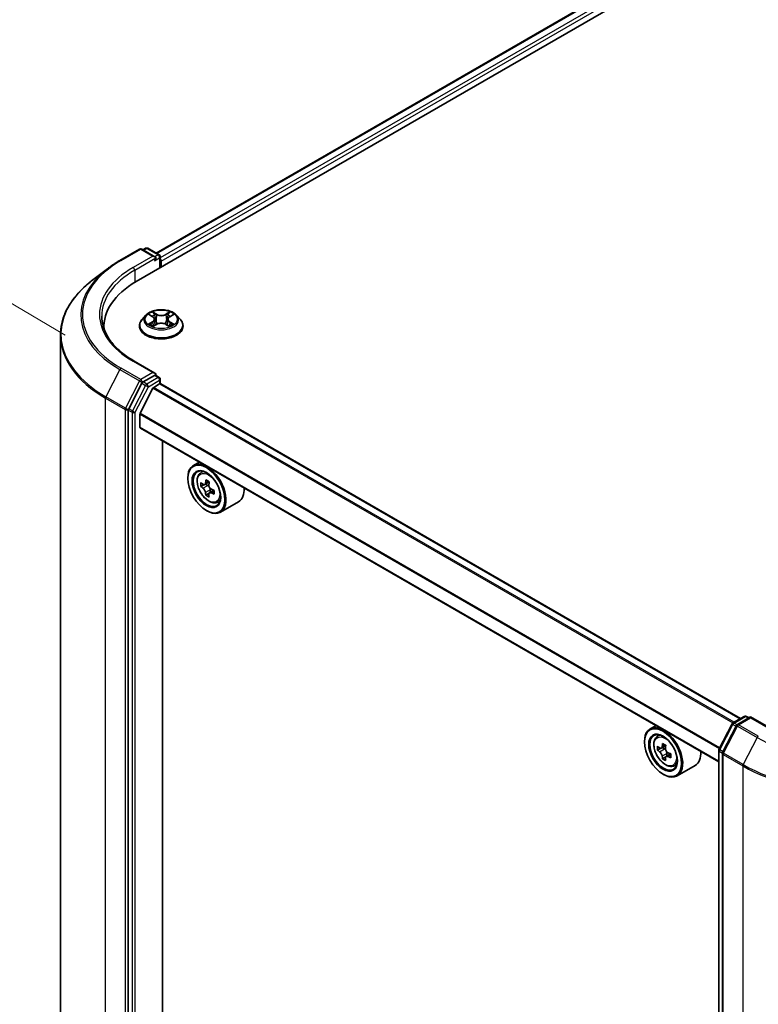
# Model space of a CAD drawing. Units: millimetres. Extents: x 36 to 7004, y 20 to 1284.
# Drawn here: x 110 to 159, y 541 to 607 of the extents above; entities that cross this region are included whole.
import ezdxf

# ---------------------------------------------------------------- set-up
doc = ezdxf.new("R2010")
doc.units = ezdxf.units.MM
doc.header["$LTSCALE"] = 2.5
doc.layers.get('Defpoints').update_dxf_attribs({"lineweight": 25})
for name, color, linetype, lineweight in [('Dimension (ISO)', 7, 'Continuous', 18), ('Visible (ISO)', 7, 'Continuous', 35), ('Visible Narrow (ISO)', 7, 'Continuous', 25)]:
    doc.layers.add(name, color=color, linetype=linetype, lineweight=lineweight)
doc.styles.add('Note Text (TK)', font='MS PGothic.ttf')
doc.dimstyles.new('Default - Method 1b (TK)', dxfattribs={"dimscale": 2.5, "dimtxt": 2.5, "dimasz": 2.5, "dimexe": 1, "dimexo": 1.5, "dimgap": 1, "dimtad": 1, "dimdsep": 46, "dimtxsty": 'Note Text (TK)', "dimblk": 'OPEN', "dimcen": 0.09, "dimdle": 5, "dimclrd": 100, "dimclre": 100, "dimclrt": 7, "dimadec": 1, "dimazin": 1, "dimtfac": 1, "dimtmove": 0, "dimatfit": 3, "dimldrblk": 'OPEN', "dimfxl": 1, "dimtolj": 1, "dimlwd": -1, "dimlwe": -1, "dimarcsym": 0})

# ---------------------------------------------------------------- blocks, each defined once
blk = doc.blocks.new('_Open')
at = {"color": 0, "linetype": 'ByBlock', "lineweight": -2}
for p, q in [((-1, 0.167), (0, 0)), ((-1, -0.167), (0, 0)), ((0, 0), (-1, 0))]:
    blk.add_line(p, q, dxfattribs=at)
blk = doc.blocks.new('*D23')
at = {"layer": 'Defpoints', "color": 0}
for p in [(94.54, 596.619), (116.911, 583.409), (116.003, 493.529)]:
    blk.add_point(p, dxfattribs=at)
at = {"layer": 'Dimension (ISO)', "color": 100}
for p, q in [((113.183, 585.61), (92.054, 598.086)), ((93.695, 512.988), (94.477, 590.369)), ((112.275, 495.73), (91.147, 508.206))]:
    blk.add_line(p, q, dxfattribs=at)
at = {"layer": 'Dimension (ISO)', "color": 100, "xscale": 6.25, "yscale": 6.25, "zscale": 6.25}
for p, rotation in [((94.54, 596.619), 89.42160724004547), ((93.632, 506.738), 269.4216072400455)]:
    blk.add_blockref('_Open', p, dxfattribs=dict(at, rotation=rotation))
at = {"layer": 'Dimension (ISO)', "color": 7, "insert": (88.378, 542.245), "char_height": 6.25, "attachment_point": 4, "rotation": 89.42161, "style": 'Note Text (TK)'}
blk.add_mtext('\\A1;{\\Q29.983;\\W0.812;\\H0.821x;\\fMS PGothic|b0|i0;{\\H6.2250;221.5}}', dxfattribs=at)

msp = doc.modelspace()

# ---------------------------------------------------------------- linework, layer by layer
at = {"layer": 'Visible (ISO)'}
for p, q in [((117.9222, 589.178), (209.846, 642.2503)), ((119.2446, 591.078), (207.4166, 641.9841)), ((116.8356, 590.5859), (118.1438, 591.3412)), ((119.1682, 590.8363), (118.2938, 591.3412)), ((118.5464, 591.3945), (118.3739, 591.2949)), ((118.6964, 591.3945), (119.4467, 590.9613)), ((119.5217, 590.8314), (119.5217, 590.1015)), ((119.5839, 590.1374), (119.5839, 590.5456)), ((116.0032, 590.0317), (114.9477, 589.2191)), ((118.5585, 586.9365), (118.3104, 586.6598)), ((118.8019, 586.9666), (119.0143, 586.8396)), ((120.1534, 586.8396), (120.3658, 586.9666)), ((120.6093, 586.9365), (120.8573, 586.6598)), ((118.1339, 586.2182), (118.1339, 586.2348)), ((119.0538, 586.2091), (119.275, 586.3324)), ((119.1454, 586.6648), (119.1864, 586.283)), ((119.8927, 586.3324), (120.1139, 586.2091)), ((120.0223, 586.6648), (119.9814, 586.283)), ((121.0339, 586.2182), (121.0339, 586.2348)), ((112.8694, 585.6017), (112.8694, 497.959)), ((115.7694, 586.1774), (115.7694, 586.0267)), ((119.1682, 583.0796), (117.785, 583.8782)), ((119.1946, 582.9419), (119.4467, 582.7963)), ((118.293, 582.4087), (117.417, 580.7107)), ((119.1242, 582.9318), (118.3739, 582.4986)), ((119.0866, 582.1344), (119.4778, 582.3602)), ((119.5217, 582.3746), (119.5217, 582.6664)), ((158.1565, 560.0798), (119.5528, 582.3677)), ((119.0323, 582.0737), (118.186, 580.4124)), ((117.3918, 580.6169), (117.3918, 493.0642)), ((118.1696, 579.4821), (118.1696, 580.3507)), ((156.6984, 557.1868), (118.2007, 579.4134)), ((119.6722, 495.2911), (119.6722, 578.5638)), ((122.1063, 577.1585), (121.7244, 576.938)), ((122.1677, 576.4073), (122.3345, 576.5538)), ((121.3516, 576.0732), (121.3516, 576.114)), ((122.776, 575.8355), (122.476, 575.6623)), ((122.429, 575.6521), (122.2226, 575.533)), ((122.5325, 575.6949), (122.6813, 575.6081)), ((122.7653, 575.0809), (122.5525, 574.958)), ((123.0903, 575.2794), (122.7927, 575.1076)), ((122.8485, 575.3168), (122.8477, 575.1394)), ((123.2865, 574.4696), (123.4967, 574.5407)), ((124.7265, 574.5144), (123.5244, 573.8203)), ((122.5891, 573.9299), (122.6244, 573.9095)), ((157.6494, 559.787), (158.3997, 560.2202)), ((158.8283, 560.1818), (157.9539, 559.677)), ((158.5497, 560.2202), (158.7222, 560.1206)), ((158.8283, 560.1311), (158.8283, 560.1818)), ((160.2114, 559.3833), (158.8283, 560.1818)), ((152.5119, 559.6038), (152.13, 559.3834)), ((156.7151, 558.0279), (157.5911, 559.7259)), ((157.8956, 559.6159), (156.9626, 557.8075)), ((152.5733, 558.8526), (152.7401, 558.9992)), ((151.7572, 558.5185), (151.7572, 558.5594)), ((152.8381, 558.0964), (152.6287, 557.9756)), ((153.1791, 558.2793), (152.8803, 558.1068)), ((152.9361, 558.139), (153.0875, 558.0516)), ((153.1696, 557.5223), (152.9602, 557.4015)), ((153.4984, 557.7262), (153.1996, 557.5537)), ((153.2554, 557.7607), (153.2554, 557.5859)), ((156.6984, 470.4064), (156.6984, 557.9591)), ((156.9459, 557.7387), (156.9459, 470.0961)), ((153.6921, 556.9149), (153.9023, 556.9861)), ((155.1321, 556.9597), (153.93, 556.2657)), ((152.9947, 556.3752), (153.03, 556.3548))]:
    msp.add_line(p, q, dxfattribs=at)
for centre, start, end in [((118.2188, 591.2113), 60, 120), ((118.6214, 591.2646), 60, 120), ((119.3717, 590.8314), 0, 60), ((119.3717, 582.6664), 0, 60), ((158.4747, 560.0903), 60, 120), ((157.7244, 559.6571), 120, 152.709432), ((158.0289, 559.5471), 120, 152.709432), ((156.8484, 557.9591), 152.709432, 180), ((157.0959, 557.7387), 152.709432, 180)]:
    msp.add_arc(centre, 0.15, start, end, dxfattribs=at)
for centre, major_axis, ratio, start_param, end_param in [((119.0182, 590.7497), (0.2121, 0), 0.5773503, 0, 1.5707963), ((119.1242, 590.6885), (-0.075, -0.1299), 0.5773503, 0.7853982, 2.3561945), ((119.4778, 590.6068), (0.075, -0.1299), 0.5773503, 0.7853982, 1.9291159), ((123.1194, 586.1774), (-7.35, 0), 0.5773503, 5.4977871, 6.3223572), ((123.1194, 585.3609), (-7.5, 0), 0.5773503, 6.0825558, 6.1060904), ((119.0182, 582.993), (0.2121, 0), 0.5773503, 0, 1.5707963), ((119.1242, 583.0543), (0.075, -0.1299), 0.5773503, 0.1595481, 0.7853982), ((118.3739, 582.3761), (0.075, 0.1299), 0.5773503, 0.7853982, 1.6525807), ((119.4778, 582.2378), (0.075, 0.1299), 0.5773503, 0, 0.7853982), ((119.0866, 582.0528), (-0.05, -0.0866), 0.5773503, 3.9269908, 4.8030489), ((117.4979, 580.6781), (0.075, 0.1299), 0.5773503, 1.6525807, 2.3561945), ((118.2404, 580.3915), (-0.05, -0.0866), 0.5773503, 4.8030489, 5.4977871), ((118.2757, 579.5433), (-0.075, -0.1299), 0.5773503, 5.4977871, 6.2831853), ((122.6244, 575.3792), (0.9, -1.5588), 0.5773503, 5.4977871, 10.2101761), ((122.6244, 575.3792), (0.65, -1.1258), 0.5773503, 2.375245, 7.049533), ((124.7537, 577.1213), (-1.804, -3.0947), 0.5745609, 5.4565524, 5.5438185), ((125.1962, 576.9909), (-3.6329, 0.0152), 0.5801263, 0.6149203, 0.6792216), ((125.0852, 576.9281), (-1.8295, -3.1386), 0.5745609, 5.327286, 5.3915874), ((125.1978, 577.3728), (-3.5821, 0.015), 0.5801263, 0.7441866, 0.8314528), ((125.3061, 576.7993), (1.8295, 3.1386), 0.5745609, 2.1856934, 2.2499947), ((125.1951, 576.7364), (3.6329, -0.0152), 0.5801263, 3.7565129, 3.8208143), ((125.0852, 576.9281), (-1.8295, -3.1386), 0.5745609, 5.6087835, 5.6730849), ((122.6805, 575.4147), (0.1187, -0.2057), 0.5773503, 1.7826456, 2.3513747), ((122.6805, 575.4147), (0.1187, -0.2057), 0.5773503, 0.7805784, 1.3344379), ((125.1951, 576.7364), (3.6329, -0.0152), 0.5801263, 4.0380104, 4.1023118), ((125.1962, 576.9909), (-3.6329, 0.0152), 0.5801263, 0.8964178, 0.9607191), ((125.6376, 576.6061), (1.804, 3.0947), 0.5745609, 2.3149597, 2.4022259), ((123.8265, 576.0732), (0.9, -1.5588), 0.5773503, 0, 0.8481438), ((125.1935, 576.3546), (3.5821, -0.015), 0.5801263, 3.8857793, 3.9730454), ((125.3061, 576.7993), (1.8295, 3.1386), 0.5745609, 2.4671909, 2.5314922), ((153.03, 557.8245), (0.9, -1.5588), 0.5773503, 5.4977871, 10.2101761), ((153.03, 557.8245), (0.65, -1.1258), 0.5773503, 2.375245, 7.049533), ((155.1593, 559.5642), (-1.7911, -3.1022), 0.5773503, 5.4541541, 5.5414202), ((155.6012, 559.4366), (-3.6329, 0), 0.5773503, 0.6124987, 0.6768001), ((155.4907, 559.3728), (-1.8164, -3.1462), 0.5773503, 5.3248877, 5.3891891), ((155.6012, 559.8193), (-3.5821, 0), 0.5773503, 0.7417651, 0.8290312), ((153.0875, 557.8577), (0.1187, -0.2057), 0.5773503, 1.7950624, 2.3561945), ((155.7117, 559.2452), (1.8164, 3.1462), 0.5773503, 2.1832951, 2.2475964), ((155.6012, 559.1814), (3.6329, 0), 0.5773503, 3.7540914, 3.8183927), ((155.4907, 559.3728), (-1.8164, -3.1462), 0.5773503, 5.6063852, 5.6706866), ((155.6012, 558.7987), (3.5821, 0), 0.5773503, 3.8833577, 3.9706239), ((155.7117, 559.2452), (1.8164, 3.1462), 0.5773503, 2.4647926, 2.5290939), ((153.0875, 557.8577), (0.1187, -0.2057), 0.5773503, 0.7853982, 1.3465303), ((155.6012, 559.4366), (-3.6329, 0), 0.5773503, 0.8939962, 0.9582976), ((155.6012, 559.1814), (3.6329, 0), 0.5773503, 4.0355889, 4.0998903), ((156.0432, 559.0538), (1.7911, 3.1022), 0.5773503, 2.3125614, 2.3998276), ((154.2321, 558.5185), (0.9, -1.5588), 0.5773503, 0, 0.8481438)]:
    msp.add_ellipse(centre, major_axis=major_axis, ratio=ratio, start_param=start_param, end_param=end_param, dxfattribs=at)
for centre, major_axis in [((122.5891, 575.3588), (0.875, -1.5155)), ((122.5891, 575.3588), (-0.675, 1.1691)), ((152.9947, 557.8041), (0.875, -1.5155)), ((152.9947, 557.8041), (-0.675, 1.1691))]:
    msp.add_ellipse(centre, major_axis=major_axis, ratio=0.5773503, dxfattribs=at)
for points, knots in [([(116.0032, 590.0317), (116.0542, 590.071), (116.1061, 590.1098), (116.2118, 590.1865), (116.2656, 590.2244), (116.3749, 590.2993), (116.4304, 590.3363), (116.5432, 590.4093), (116.6005, 590.4453), (116.7168, 590.5164), (116.7758, 590.5514), (116.8356, 590.5859)], [4.57045366, 4.57045366, 4.57045366, 4.57045366, 4.59884073, 4.59884073, 4.62722779, 4.62722779, 4.65561485, 4.65561485, 4.68400192, 4.68400192, 4.71238898, 4.71238898, 4.71238898, 4.71238898]), ([(114.9477, 589.2191), (114.6826, 589.015), (114.4397, 588.8007), (114.0026, 588.3545), (113.8083, 588.1227), (113.472, 587.645), (113.33, 587.3991), (113.1012, 586.8974), (113.0145, 586.6415), (112.8986, 586.1242), (112.8694, 585.863), (112.8694, 585.6017)], [1.71273164, 1.71273164, 1.71273164, 1.71273164, 1.84142421, 1.84142421, 1.97011678, 1.97011678, 2.09880935, 2.09880935, 2.22750192, 2.22750192, 2.35619449, 2.35619449, 2.35619449, 2.35619449]), ([(117.785, 583.8782), (117.5077, 584.0383), (117.2529, 584.2106), (116.7946, 584.5748), (116.5911, 584.7666), (116.2402, 585.1643), (116.0927, 585.3701), (115.8564, 585.7901), (115.7675, 586.0042), (115.649, 586.436), (115.6194, 586.6537), (115.6194, 586.8714)], [3.14159265, 3.14159265, 3.14159265, 3.14159265, 3.29867229, 3.29867229, 3.45575192, 3.45575192, 3.61283155, 3.61283155, 3.76991118, 3.76991118, 3.92699082, 3.92699082, 3.92699082, 3.92699082]), ([(120.6093, 586.9365), (120.5479, 587.0049), (120.47, 587.065), (120.2861, 587.1684), (120.179, 587.2109), (119.9492, 587.273), (119.8265, 587.2927), (119.5778, 587.3077), (119.4519, 587.3033), (119.2082, 587.2709), (119.0905, 587.2429), (118.8741, 587.1648), (118.7756, 587.1147), (118.6418, 587.0189), (118.5969, 586.9793), (118.5585, 586.9365)], [2.8337611, 2.8337611, 2.8337611, 2.8337611, 3.154774, 3.154774, 3.4892026, 3.4892026, 3.8222801, 3.8222801, 4.1535935, 4.1535935, 4.4853294, 4.4853294, 4.8193074, 4.8193074, 5.0202205, 5.0202205, 5.0202205, 5.0202205]), ([(118.3104, 586.6598), (118.2881, 586.6349), (118.2676, 586.6091), (118.2306, 586.5559), (118.2141, 586.5286), (118.1855, 586.4725), (118.1734, 586.4438), (118.1538, 586.3853), (118.1463, 586.3555), (118.1364, 586.2955), (118.1339, 586.2651), (118.1339, 586.2348)], [5.02022053, 5.02022053, 5.02022053, 5.02022053, 5.11573385, 5.11573385, 5.21124718, 5.21124718, 5.3067605, 5.3067605, 5.40227382, 5.40227382, 5.49778714, 5.49778714, 5.49778714, 5.49778714]), ([(118.1339, 586.2182), (118.1339, 586.1288), (118.1574, 586.0396), (118.2489, 585.8687), (118.3183, 585.7874), (118.4977, 585.64), (118.6091, 585.5744), (118.861, 585.4674), (119.0017, 585.4261), (119.2975, 585.3717), (119.4525, 585.3585), (119.7616, 585.3614), (119.9157, 585.3775), (120.2078, 585.4373), (120.3459, 585.4811), (120.5923, 585.5928), (120.7007, 585.6607), (120.8755, 585.8149), (120.9423, 585.9012), (121.0168, 586.0658), (121.0339, 586.1419), (121.0339, 586.2182)], [5.4977871, 5.4977871, 5.4977871, 5.4977871, 5.7974977, 5.7974977, 6.1099087, 6.1099087, 6.4344017, 6.4344017, 6.7601297, 6.7601297, 7.0848802, 7.0848802, 7.409235, 7.409235, 7.7340691, 7.7340691, 8.0598665, 8.0598665, 8.3837816, 8.3837816, 8.6393798, 8.6393798, 8.6393798, 8.6393798]), ([(118.898, 586.3159), (118.907, 586.3084), (118.9168, 586.3008), (118.9378, 586.2857), (118.9491, 586.2782), (118.9729, 586.2634), (118.9855, 586.2561), (119.0121, 586.2417), (119.026, 586.2347), (119.049, 586.2239), (119.0577, 586.22), (119.0665, 586.2162)], [6.1056978, 6.1056978, 6.1056978, 6.1056978, 6.17584774, 6.17584774, 6.24599768, 6.24599768, 6.31614761, 6.31614761, 6.38629755, 6.38629755, 6.42717222, 6.42717222, 6.42717222, 6.42717222]), ([(119.1454, 586.6648), (119.1439, 586.6784), (119.1408, 586.6918), (119.1314, 586.7181), (119.1252, 586.7309), (119.1098, 586.7556), (119.1008, 586.7675), (119.0801, 586.7901), (119.0685, 586.8009), (119.043, 586.8212), (119.0292, 586.8307), (119.0143, 586.8396)], [2.41809785, 2.41809785, 2.41809785, 2.41809785, 2.55930615, 2.55930615, 2.70051445, 2.70051445, 2.84172275, 2.84172275, 2.98293106, 2.98293106, 3.12413936, 3.12413936, 3.12413936, 3.12413936]), ([(119.8927, 586.3324), (119.8594, 586.351), (119.8215, 586.3664), (119.7398, 586.3898), (119.6961, 586.3978), (119.6067, 586.4058), (119.561, 586.4058), (119.4716, 586.3978), (119.4279, 586.3898), (119.3463, 586.3664), (119.3084, 586.351), (119.275, 586.3324)], [3.1590459, 3.1590459, 3.1590459, 3.1590459, 3.4662239, 3.4662239, 3.7734018, 3.7734018, 4.0805798, 4.0805798, 4.3877577, 4.3877577, 4.6949357, 4.6949357, 4.6949357, 4.6949357]), ([(120.1534, 586.8396), (120.1386, 586.8307), (120.1247, 586.8212), (120.0992, 586.8009), (120.0876, 586.7901), (120.0669, 586.7675), (120.0579, 586.7556), (120.0426, 586.7309), (120.0363, 586.7181), (120.0269, 586.6918), (120.0238, 586.6784), (120.0223, 586.6648)], [4.72984227, 4.72984227, 4.72984227, 4.72984227, 4.87105058, 4.87105058, 5.01225888, 5.01225888, 5.15346718, 5.15346718, 5.29467549, 5.29467549, 5.43588379, 5.43588379, 5.43588379, 5.43588379]), ([(120.1012, 586.2162), (120.1101, 586.22), (120.1187, 586.2239), (120.1417, 586.2347), (120.1557, 586.2417), (120.1822, 586.2561), (120.1948, 586.2634), (120.2187, 586.2782), (120.2299, 586.2857), (120.2509, 586.3008), (120.2607, 586.3084), (120.2697, 586.3159)], [1.42680941, 1.42680941, 1.42680941, 1.42680941, 1.46768409, 1.46768409, 1.53783402, 1.53783402, 1.60798396, 1.60798396, 1.67813389, 1.67813389, 1.74828383, 1.74828383, 1.74828383, 1.74828383]), ([(121.0339, 586.2348), (121.0339, 586.2651), (121.0313, 586.2955), (121.0214, 586.3555), (121.0139, 586.3853), (120.9943, 586.4438), (120.9822, 586.4725), (120.9536, 586.5286), (120.9371, 586.5559), (120.9001, 586.6091), (120.8796, 586.6349), (120.8573, 586.6598)], [2.35619449, 2.35619449, 2.35619449, 2.35619449, 2.45170781, 2.45170781, 2.54722114, 2.54722114, 2.64273446, 2.64273446, 2.73824778, 2.73824778, 2.8337611, 2.8337611, 2.8337611, 2.8337611]), ([(119.1242, 582.9318), (119.1377, 582.9395), (119.152, 582.9446), (119.1774, 582.9476), (119.1882, 582.9456), (119.1946, 582.9419)], [0.185147228, 0.185147228, 0.185147228, 0.185147228, 0.196528423, 0.196528423, 0.207909617, 0.207909617, 0.207909617, 0.207909617]), ([(122.1677, 576.4073), (122.1141, 576.3602), (122.0713, 576.3), (122.0059, 576.1549), (121.9858, 576.068), (121.9718, 575.8751), (121.9798, 575.7681), (122.0234, 575.5486), (122.0591, 575.4362), (122.1539, 575.2173), (122.2127, 575.111), (122.348, 574.914), (122.4243, 574.8233), (122.5881, 574.6663), (122.6755, 574.6001), (122.8545, 574.4998), (122.9461, 574.4658), (123.1217, 574.4383), (123.2062, 574.4431), (123.2844, 574.4689), (123.2854, 574.4693), (123.2865, 574.4696)], [4.0467539, 4.0467539, 4.0467539, 4.0467539, 4.3252501, 4.3252501, 4.6370689, 4.6370689, 4.9707039, 4.9707039, 5.3050454, 5.3050454, 5.6371278, 5.6371278, 5.9689824, 5.9689824, 6.3028133, 6.3028133, 6.6375374, 6.6375374, 6.9542342, 6.9542342, 6.95846, 6.95846, 6.95846, 6.95846]), ([(122.364, 575.6789), (122.3828, 575.6653), (122.4033, 575.6559), (122.4421, 575.6499), (122.4604, 575.6534), (122.4905, 575.6704), (122.5041, 575.6851), (122.5241, 575.7243), (122.5304, 575.7489), (122.5328, 575.7744)], [0, 0, 0, 0, 0.017936943, 0.017936943, 0.035873886, 0.035873886, 0.053810829, 0.053810829, 0.071747772, 0.071747772, 0.071747772, 0.071747772]), ([(122.5301, 575.133), (122.5279, 575.1559), (122.5218, 575.183), (122.5023, 575.2392), (122.4888, 575.2681), (122.459, 575.32), (122.4408, 575.3463), (122.4022, 575.3917), (122.3817, 575.4107), (122.363, 575.4243)], [0, 0, 0, 0, 0.017936943, 0.017936943, 0.035873886, 0.035873886, 0.053810829, 0.053810829, 0.071747772, 0.071747772, 0.071747772, 0.071747772]), ([(122.9198, 575.0997), (122.8965, 575.1107), (122.872, 575.1178), (122.8279, 575.1207), (122.8083, 575.1164), (122.7782, 575.0994), (122.7659, 575.0855), (122.7512, 575.0493), (122.7489, 575.0271), (122.7511, 575.0042)], [0, 0, 0, 0, 0.017936943, 0.017936943, 0.035873886, 0.035873886, 0.053810829, 0.053810829, 0.071747772, 0.071747772, 0.071747772, 0.071747772]), ([(122.7538, 575.6456), (122.7514, 575.6201), (122.7535, 575.5906), (122.7677, 575.5314), (122.7799, 575.5017), (122.8097, 575.4498), (122.8292, 575.4243), (122.8731, 575.382), (122.8976, 575.3652), (122.9209, 575.3543)], [0, 0, 0, 0, 0.017936943, 0.017936943, 0.035873886, 0.035873886, 0.053810829, 0.053810829, 0.071747772, 0.071747772, 0.071747772, 0.071747772]), ([(152.5733, 558.8526), (152.5196, 558.8055), (152.4769, 558.7453), (152.4114, 558.6002), (152.3914, 558.5133), (152.3774, 558.3204), (152.3854, 558.2134), (152.429, 557.9939), (152.4647, 557.8815), (152.5595, 557.6627), (152.6183, 557.5563), (152.7536, 557.3593), (152.8299, 557.2687), (152.9936, 557.1117), (153.0811, 557.0454), (153.2601, 556.9451), (153.3517, 556.9111), (153.5273, 556.8836), (153.6118, 556.8884), (153.69, 556.9142), (153.691, 556.9146), (153.6921, 556.9149)], [4.0419341, 4.0419341, 4.0419341, 4.0419341, 4.3204303, 4.3204303, 4.6322491, 4.6322491, 4.9658841, 4.9658841, 5.3002256, 5.3002256, 5.6323081, 5.6323081, 5.9641626, 5.9641626, 6.2979935, 6.2979935, 6.6327176, 6.6327176, 6.9494144, 6.9494144, 6.9536402, 6.9536402, 6.9536402, 6.9536402]), ([(152.7691, 558.1229), (152.7878, 558.1095), (152.8083, 558.1002), (152.8471, 558.0945), (152.8653, 558.0982), (152.8952, 558.1154), (152.9088, 558.1302), (152.9286, 558.1696), (152.9347, 558.1943), (152.937, 558.2199)], [0, 0, 0, 0, 0.017936943, 0.017936943, 0.035873886, 0.035873886, 0.053810829, 0.053810829, 0.071747772, 0.071747772, 0.071747772, 0.071747772]), ([(153.158, 558.0923), (153.1557, 558.0667), (153.1579, 558.0372), (153.1724, 557.978), (153.1847, 557.9483), (153.2146, 557.8965), (153.2341, 557.8711), (153.2782, 557.8289), (153.3026, 557.8123), (153.3259, 557.8014)], [0, 0, 0, 0, 0.017936943, 0.017936943, 0.035873886, 0.035873886, 0.053810829, 0.053810829, 0.071747772, 0.071747772, 0.071747772, 0.071747772]), ([(152.937, 557.5769), (152.9347, 557.5999), (152.9286, 557.6271), (152.9088, 557.6832), (152.8952, 557.7122), (152.8653, 557.7639), (152.8471, 557.7902), (152.8083, 557.8354), (152.7878, 557.8543), (152.7691, 557.8678)], [0, 0, 0, 0, 0.017936943, 0.017936943, 0.035873886, 0.035873886, 0.053810829, 0.053810829, 0.071747772, 0.071747772, 0.071747772, 0.071747772]), ([(153.3259, 557.5463), (153.3026, 557.5571), (153.2782, 557.5641), (153.2341, 557.5667), (153.2146, 557.5623), (153.1847, 557.5451), (153.1724, 557.531), (153.1579, 557.4947), (153.1557, 557.4723), (153.158, 557.4493)], [0, 0, 0, 0, 0.017936943, 0.017936943, 0.035873886, 0.035873886, 0.053810829, 0.053810829, 0.071747772, 0.071747772, 0.071747772, 0.071747772])]:
    msp.add_open_spline(points, degree=3, knots=knots, dxfattribs=at)
at = {"layer": 'Visible Narrow (ISO)'}
for p, q in [((119.2886, 591.0526), (207.4916, 641.9766)), ((207.8661, 641.7604), (119.5217, 590.7547)), ((119.5839, 590.5456), (207.9722, 641.5766)), ((116.9106, 590.5785), (118.2188, 591.3338)), ((119.0182, 590.8722), (117.71, 590.1169)), ((118.2188, 591.3338), (119.0182, 590.8722)), ((118.4179, 591.2695), (118.6214, 591.3871)), ((118.6214, 591.3871), (119.3717, 590.9539)), ((119.3717, 590.9539), (119.1682, 590.8363)), ((117.8161, 589.9332), (119.2303, 590.7497)), ((119.1242, 590.566), (119.4778, 590.7701)), ((119.4778, 590.7701), (119.4778, 590.0761)), ((117.8161, 589.9332), (117.8161, 589.1155)), ((118.7307, 587.0004), (119.0015, 586.8385)), ((119.2872, 587.0035), (119.0068, 587.1598)), ((119.0936, 587.0728), (119.2699, 586.9745)), ((119.2699, 586.9745), (119.2446, 586.6205)), ((120.161, 587.1598), (119.8805, 587.0035)), ((119.8978, 586.9745), (120.0741, 587.0728)), ((119.8978, 586.9745), (119.9231, 586.6205)), ((120.1663, 586.8385), (120.437, 587.0004)), ((119.0015, 586.496), (118.7307, 586.3341)), ((118.8491, 586.3656), (119.0194, 586.4673)), ((119.0068, 586.1747), (119.2872, 586.331)), ((119.0194, 586.4673), (119.037, 586.2296)), ((119.8805, 586.331), (120.161, 586.1747)), ((120.1483, 586.4673), (120.1308, 586.2296)), ((120.1483, 586.4673), (120.3186, 586.3656)), ((120.437, 586.3341), (120.1663, 586.496)), ((117.71, 583.8707), (119.0182, 583.1155)), ((116.8297, 583.3193), (115.8967, 581.5109)), ((116.8297, 583.3193), (118.1379, 582.564)), ((118.2188, 582.6539), (116.9106, 583.4092)), ((119.0182, 583.1155), (118.2188, 582.6539)), ((118.1379, 582.564), (117.2049, 580.7556)), ((118.293, 582.4087), (118.3248, 582.4702)), ((118.293, 582.4087), (118.5405, 582.2658)), ((118.3248, 582.4702), (118.3739, 582.4986)), ((118.6214, 582.3557), (118.3739, 582.4986)), ((119.3717, 582.7889), (118.6214, 582.3557)), ((118.7275, 582.172), (119.4778, 582.6052)), ((119.1242, 582.9318), (119.3717, 582.7889)), ((119.4778, 582.6052), (119.4778, 582.3602)), ((119.4778, 582.3602), (158.1126, 560.0544)), ((118.5405, 582.2658), (117.6645, 580.5678)), ((117.8514, 580.474), (118.7275, 582.172)), ((119.0323, 582.0737), (157.6419, 559.7824)), ((157.7215, 559.8286), (119.0866, 582.1344)), ((115.8715, 581.4171), (117.1797, 580.6619)), ((115.8715, 493.7745), (115.8715, 581.4171)), ((117.2049, 580.7556), (115.8967, 581.5109)), ((117.1797, 580.6619), (117.1797, 493.0192)), ((117.3918, 580.6619), (117.417, 580.7107)), ((117.3918, 580.6169), (117.3918, 580.6619)), ((117.3918, 580.6169), (117.6393, 580.474)), ((117.6645, 580.5678), (117.417, 580.7107)), ((117.6393, 580.474), (117.6393, 492.9213)), ((117.8514, 492.9213), (117.8514, 580.474)), ((118.1696, 580.3507), (156.7423, 558.0807)), ((156.7706, 558.1356), (118.186, 580.4124)), ((156.6984, 557.2375), (118.1696, 579.4821)), ((122.5328, 575.7744), (122.7168, 575.8807)), ((122.363, 575.4243), (122.6813, 575.6081)), ((122.8485, 575.3168), (122.5301, 575.133)), ((123.1055, 575.2069), (122.9198, 575.0997)), ((157.7244, 559.7796), (158.4747, 560.2128)), ((158.0289, 559.6696), (158.8283, 560.1311)), ((158.4747, 560.2128), (158.6783, 560.0952)), ((158.8283, 560.1311), (160.1364, 559.3759)), ((156.7675, 557.9917), (157.6435, 559.6896)), ((157.015, 557.7713), (157.948, 559.5796)), ((157.6435, 559.6896), (157.867, 559.5606)), ((157.9307, 559.6605), (157.7244, 559.7796)), ((157.948, 559.5796), (159.2561, 558.8244)), ((159.337, 558.9143), (158.0289, 559.6696)), ((159.2561, 558.8244), (158.3231, 557.016)), ((152.7691, 557.8678), (153.0875, 558.0516)), ((152.937, 558.2199), (153.1219, 558.3266)), ((153.2554, 557.7607), (152.937, 557.5769)), ((153.5108, 557.653), (153.3259, 557.5463)), ((156.7423, 470.3452), (156.7423, 557.8979)), ((156.7423, 557.8979), (156.951, 557.7774)), ((156.991, 557.8626), (156.7675, 557.9917)), ((156.9898, 557.6775), (158.298, 556.9222)), ((156.9898, 470.0348), (156.9898, 557.6775)), ((158.3231, 557.016), (157.015, 557.7713)), ((158.298, 556.9222), (158.298, 469.2796))]:
    msp.add_line(p, q, dxfattribs=at)
for centre, major_axis, ratio, start_param, end_param in [((118.2188, 591.2113), (-0.075, 0.1299), 0.5773503, 5.4977871, 6.2831853), ((118.2188, 591.2113), (0.075, 0.1299), 0.5773503, 0, 0.7853982), ((118.6214, 591.2646), (-0.075, 0.1299), 0.5773503, 5.4977871, 6.2831853), ((118.6214, 591.2646), (0.075, 0.1299), 0.5773503, 0, 0.7853982), ((119.3717, 590.8314), (0.075, 0.1299), 0.5773503, 0, 0.7853982), ((119.3717, 590.8314), (-0.075, 0.1299), 0.5773503, 3.9269908, 5.4977871), ((119.3717, 590.8314), (0.15, 0), 0.5773503, 5.4977871, 6.2831853), ((123.1194, 586.9938), (-8.7806, 0), 0.5773503, 5.4977871, 7.0685835), ((116.9106, 590.456), (-0.075, 0.1299), 0.5773503, 5.4977871, 6.2831853), ((123.1194, 586.9506), (-8.8949, 0), 0.5773503, 5.6397225, 7.0685835), ((123.1194, 586.9938), (-7.65, 0), 0.5773503, 5.4977871, 7.0685835), ((123.1194, 586.8714), (-7.5, 0), 0.5773503, 5.4977871, 6.2831853), ((117.71, 589.9945), (-0.075, 0.1299), 0.5773503, 3.9269908, 5.4977871), ((123.1194, 585.6809), (-10.2144, 0), 0.5773503, 5.6397225, 7.0685835), ((119.5839, 586.6301), (-1.1546, 0), 0.5773503, 5.8056187, 9.9023446), ((119.5839, 586.6672), (-1.03, 0), 0.5773503, 5.3071026, 5.6884717), ((119.5839, 586.5539), (0.8061, 0), 0.5773503, 2.1762943, 2.4206222), ((119.0763, 587.0642), (-0.0204, -0.0144), 0.1849737, 1.043317, 2.4384992), ((119.1378, 586.935), (-0.0241, -0.0067), 0.2229178, 3.8515805, 5.2070037), ((119.2872, 586.9831), (-0.0122, -0.0218), 0.5671862, 3.9184152, 5.401945), ((119.5839, 587.1622), (0.452, 0), 0.5773503, 3.9444441, 5.4803339), ((119.5839, 587.1809), (-0.4271, 0), 0.5773503, 0.8028515, 2.3387412), ((119.8805, 586.9831), (0.0122, -0.0218), 0.5671862, 0.8812403, 2.3647701), ((120.0299, 586.935), (-0.0241, 0.0067), 0.2229178, 4.2177743, 5.5731974), ((119.5839, 586.5539), (0.8061, 0), 0.5773503, 0.7209705, 0.9652983), ((120.0914, 587.0642), (-0.0204, 0.0144), 0.1849737, 0.7030935, 2.0982756), ((119.5839, 586.6672), (-1.03, 0), 0.5773503, 3.7363063, 4.1176753), ((119.5839, 586.2793), (-1.4338, 0), 0.5773503, 5.8056187, 9.9023446), ((119.5839, 586.2348), (-1.45, 0), 0.5773503, 0, 3.1415927), ((119.5839, 586.2182), (1.45, 0), 0.5773503, 3.1415927, 6.2831853), ((119.5839, 586.6672), (1.03, 0), 0.5773503, 3.7363063, 4.1176753), ((118.8671, 586.3573), (-0.0048, -0.0245), 0.7797536, 4.5269049, 5.922087), ((118.9395, 586.3054), (-0.0212, -0.0132), 0.7297361, 5.1634453, 5.7754826), ((119.0015, 586.8181), (0.0128, 0.0215), 0.5873385, 0, 0.7942785), ((118.6942, 586.6672), (0.4271, 0), 0.5773503, 5.5152404, 7.0511302), ((119.0015, 586.4755), (0.0128, -0.0215), 0.5873385, 0.8637843, 2.3473142), ((118.6942, 586.6486), (0.452, 0), 0.5773503, 5.5152404, 6.3450887), ((119.2273, 586.6119), (-0.0241, -0.0067), 0.2228845, 3.8515738, 5.2026198), ((119.2872, 586.3106), (-0.0122, 0.0218), 0.5671862, 5.5063628, 6.2831853), ((119.5839, 586.1536), (0.4271, 0), 0.5773503, 0.8028515, 2.3387412), ((119.8805, 586.3106), (0.0122, 0.0218), 0.5671862, 0, 0.7768225), ((119.9404, 586.6119), (-0.0241, 0.0067), 0.2228845, 4.2221582, 5.5732041), ((120.4735, 586.6672), (-0.4271, 0), 0.5773503, 5.5152404, 7.0511302), ((120.4735, 586.6486), (-0.452, 0), 0.5773503, 6.221282, 7.0511302), ((120.1663, 586.4755), (-0.0128, -0.0215), 0.5873385, 3.9358711, 5.419401), ((120.1663, 586.8181), (-0.0128, 0.0215), 0.5873385, 5.4889069, 6.2831853), ((119.5839, 586.6672), (1.03, 0), 0.5773503, 5.3071026, 5.6884717), ((120.2282, 586.3054), (-0.0212, 0.0132), 0.7297361, 3.6492954, 4.2613326), ((120.3007, 586.3573), (0.0048, -0.0245), 0.7797536, 0.3610983, 1.7562804), ((123.1194, 585.6017), (-10.25, 0), 0.5773503, 0, 0.7853982), ((117.71, 583.7483), (0.075, 0.1299), 0.5773503, 0, 0.7853982), ((116.9106, 583.2867), (-0.075, -0.1299), 0.5773503, 3.9269908, 4.7941734), ((118.2188, 582.5315), (-0.075, -0.1299), 0.5773503, 3.9269908, 4.7941734), ((118.2188, 582.5315), (-0.1333, 0.0688), 0.0667023, 0.9537374, 2.5245338), ((118.2188, 582.5315), (0.075, -0.1299), 0.5773503, 0.7853982, 2.3561945), ((118.6214, 582.2332), (-0.075, -0.1299), 0.5773503, 3.9269908, 4.7941734), ((118.6214, 582.2332), (0.075, -0.1299), 0.5773503, 0.7853982, 2.3561945), ((119.3717, 582.6664), (0.075, 0.1299), 0.5773503, 0, 0.7853982), ((119.3717, 582.6664), (0.075, -0.1299), 0.5773503, 0.7853982, 2.3561945), ((119.3717, 582.6664), (0.15, 0), 0.5773503, 5.4977871, 6.2831853), ((118.6214, 582.2332), (-0.1333, 0.0688), 0.0667023, 0.9537374, 2.5245338), ((115.9776, 581.4784), (0.075, 0.1299), 0.5773503, 1.6525807, 2.3561945), ((117.2858, 580.7231), (-0.075, -0.1299), 0.5773503, 4.7941734, 5.4977871), ((117.2858, 580.7231), (-0.15, 0), 0.5773503, 0.7853982, 2.3561945), ((117.2858, 580.7231), (0.1333, -0.0688), 0.0667023, 4.0953301, 5.6661264), ((117.7454, 580.5353), (-0.075, -0.1299), 0.5773503, 4.7941734, 5.4977871), ((117.7454, 580.5353), (-0.15, 0), 0.5773503, 0.7853982, 2.3561945), ((117.7454, 580.5353), (0.1333, -0.0688), 0.0667023, 4.0953301, 5.6661264), ((122.7917, 575.4758), (-0.5631, 0.9753), 0.5773503, 5.8594015, 6.3981286), ((122.7917, 575.4758), (0.5631, -0.9753), 0.5773503, 6.168242, 6.7069691), ((158.4747, 560.0903), (-0.075, 0.1299), 0.5773503, 5.4977871, 6.2831853), ((158.4747, 560.0903), (0.075, 0.1299), 0.5773503, 0, 0.7853982), ((157.7244, 559.6571), (-0.1333, 0.0688), 0.0667023, 0, 0.9537374), ((157.7244, 559.6571), (0.075, 0.1299), 0.5773503, 0.7853982, 1.6525807), ((157.7244, 559.6571), (-0.075, 0.1299), 0.5773503, 5.4977871, 6.2831853), ((158.0289, 559.5471), (-0.1333, 0.0688), 0.0667023, 0, 0.9537374), ((158.0289, 559.5471), (0.075, 0.1299), 0.5773503, 0.7853982, 1.6525807), ((158.0289, 559.5471), (-0.075, 0.1299), 0.5773503, 5.4977871, 6.2831853), ((153.1973, 557.9211), (-0.5631, 0.9753), 0.5773503, 5.8594015, 6.3981286), ((159.337, 558.7918), (-0.075, -0.1299), 0.5773503, 3.9269908, 4.7941734), ((165.5458, 562.4557), (8.8949, 0), 0.5773503, 3.9269908, 5.4977871), ((156.8484, 557.9591), (-0.1333, 0.0688), 0.0667023, 0, 0.9537374), ((156.8484, 557.9591), (-0.15, 0), 0.5773503, 0, 0.7853982), ((156.8484, 557.9591), (0.075, 0.1299), 0.5773503, 1.6525807, 2.3561945), ((157.0959, 557.7387), (-0.15, 0), 0.5773503, 0, 0.7853982), ((157.0959, 557.7387), (-0.1333, 0.0688), 0.0667023, 0, 0.9537374), ((157.0959, 557.7387), (0.075, 0.1299), 0.5773503, 1.6525807, 2.3561945), ((153.1973, 557.9211), (0.5631, -0.9753), 0.5773503, 6.168242, 6.7069691), ((158.404, 556.9835), (0.075, 0.1299), 0.5773503, 1.6525807, 2.3561945), ((165.5458, 561.1068), (10.25, 0), 0.5773503, 3.9269908, 5.4977871), ((165.5458, 561.186), (-10.2144, 0), 0.5773503, 0.7853982, 2.3561945)]:
    msp.add_ellipse(centre, major_axis=major_axis, ratio=ratio, start_param=start_param, end_param=end_param, dxfattribs=at)
for centre, major_axis in [((119.5839, 586.6672), (1.0707, 0)), ((122.7353, 575.4432), (0.5283, -0.915)), ((153.1409, 557.8885), (0.5283, -0.915))]:
    msp.add_ellipse(centre, major_axis=major_axis, ratio=0.5773503, dxfattribs=at)
for points, knots in [([(118.8503, 586.9376), (118.8463, 586.9422), (118.842, 586.9464), (118.8266, 586.9599), (118.8147, 586.968), (118.7911, 586.9807), (118.7795, 586.9858), (118.7555, 586.9944), (118.743, 586.9978), (118.7307, 587.0004)], [0.001908258, 0.001908258, 0.001908258, 0.001908258, 0.005934038, 0.005934038, 0.0154285, 0.0154285, 0.023744988, 0.023744988, 0.032394303, 0.032394303, 0.032394303, 0.032394303]), ([(118.7307, 587.0004), (118.7419, 586.9962), (118.7533, 586.9915), (118.7753, 586.9812), (118.786, 586.9758), (118.7982, 586.9688), (118.8001, 586.9677), (118.8019, 586.9666)], [-0.032394303, -0.032394303, -0.032394303, -0.032394303, -0.023744988, -0.023744988, -0.0154285, -0.0154285, -0.013913302, -0.013913302, -0.013913302, -0.013913302]), ([(119.0936, 587.0728), (119.0854, 587.0808), (119.0775, 587.089), (119.0574, 587.1099), (119.0456, 587.1224), (119.0248, 587.1433), (119.0157, 587.1519), (119.0068, 587.1598)], [-0.032055974, -0.032055974, -0.032055974, -0.032055974, -0.02365019, -0.02365019, -0.010200936, -0.010200936, 0.000338329, 0.000338329, 0.000338329, 0.000338329]), ([(119.0068, 587.1598), (119.0123, 587.1511), (119.0179, 587.1412), (119.0313, 587.1162), (119.0392, 587.1008), (119.0545, 587.0744), (119.061, 587.0639), (119.0683, 587.0537)], [-0.000338329, -0.000338329, -0.000338329, -0.000338329, 0.010200936, 0.010200936, 0.02365019, 0.02365019, 0.032055974, 0.032055974, 0.032055974, 0.032055974]), ([(119.0683, 587.0537), (119.0809, 587.0363), (119.0922, 587.0175), (119.1114, 586.978), (119.1193, 586.9573), (119.1251, 586.9365)], [-0.028982846, -0.028982846, -0.028982846, -0.028982846, -0.014585063, -0.014585063, 0, 0, 0, 0]), ([(119.1551, 586.9435), (119.1488, 586.9664), (119.1402, 586.9892), (119.1194, 587.0327), (119.1072, 587.0535), (119.0936, 587.0728)], [0, 0, 0, 0, 0.014585063, 0.014585063, 0.028982846, 0.028982846, 0.028982846, 0.028982846]), ([(119.1251, 586.9365), (119.14, 586.8827), (119.1549, 586.8288), (119.1848, 586.7212), (119.1997, 586.6673), (119.2147, 586.6135)], [-0.068779854, -0.068779854, -0.068779854, -0.068779854, -0.034389927, -0.034389927, 0, 0, 0, 0]), ([(119.2446, 586.6205), (119.2297, 586.6743), (119.2148, 586.7281), (119.1849, 586.8358), (119.17, 586.8897), (119.1551, 586.9435)], [0, 0, 0, 0, 0.034389927, 0.034389927, 0.068779854, 0.068779854, 0.068779854, 0.068779854]), ([(120.0126, 586.9435), (119.9977, 586.8897), (119.9828, 586.8358), (119.9529, 586.7281), (119.938, 586.6743), (119.9231, 586.6205)], [0, 0, 0, 0, 0.034389927, 0.034389927, 0.068779854, 0.068779854, 0.068779854, 0.068779854]), ([(119.953, 586.6135), (119.968, 586.6673), (119.9829, 586.7212), (120.0128, 586.8288), (120.0277, 586.8827), (120.0427, 586.9365)], [-0.068779854, -0.068779854, -0.068779854, -0.068779854, -0.034389927, -0.034389927, 0, 0, 0, 0]), ([(120.0741, 587.0728), (120.0604, 587.0534), (120.0482, 587.0325), (120.0274, 586.9889), (120.0189, 586.9662), (120.0126, 586.9435)], [0, 0, 0, 0, 0.014491423, 0.014491423, 0.028982846, 0.028982846, 0.028982846, 0.028982846]), ([(120.0427, 586.9365), (120.0484, 586.9571), (120.0562, 586.9777), (120.0754, 587.0172), (120.0867, 587.0362), (120.0994, 587.0537)], [-0.028982846, -0.028982846, -0.028982846, -0.028982846, -0.014491423, -0.014491423, 0, 0, 0, 0]), ([(120.161, 587.1598), (120.1536, 587.1533), (120.1462, 587.1463), (120.1315, 587.1319), (120.1243, 587.1244), (120.1085, 587.1081), (120.1, 587.0991), (120.0856, 587.0842), (120.0799, 587.0784), (120.0741, 587.0728)], [-0.032394303, -0.032394303, -0.032394303, -0.032394303, -0.023744988, -0.023744988, -0.0154285, -0.0154285, -0.005934038, -0.005934038, 0, 0, 0, 0]), ([(120.0994, 587.0537), (120.1046, 587.0609), (120.1093, 587.0682), (120.1208, 587.0871), (120.127, 587.0985), (120.1378, 587.1186), (120.1425, 587.1276), (120.1518, 587.1447), (120.1564, 587.1527), (120.161, 587.1598)], [0, 0, 0, 0, 0.005934038, 0.005934038, 0.0154285, 0.0154285, 0.023744988, 0.023744988, 0.032394303, 0.032394303, 0.032394303, 0.032394303]), ([(120.437, 587.0004), (120.422, 586.9972), (120.4068, 586.9928), (120.3731, 586.9796), (120.3551, 586.97), (120.3312, 586.9516), (120.3239, 586.9449), (120.3174, 586.9376)], [-0.000338329, -0.000338329, -0.000338329, -0.000338329, 0.010200936, 0.010200936, 0.02365019, 0.02365019, 0.030147716, 0.030147716, 0.030147716, 0.030147716]), ([(120.3658, 586.9666), (120.3756, 586.9724), (120.3856, 586.9778), (120.4095, 586.9894), (120.4233, 586.9953), (120.437, 587.0004)], [-0.018142672, -0.018142672, -0.018142672, -0.018142672, -0.010200936, -0.010200936, 0.000338329, 0.000338329, 0.000338329, 0.000338329]), ([(118.8491, 586.3656), (118.8408, 586.364), (118.8315, 586.3622), (118.806, 586.3569), (118.7892, 586.3528), (118.7583, 586.3438), (118.7444, 586.3392), (118.7307, 586.3341)], [-0.032055974, -0.032055974, -0.032055974, -0.032055974, -0.02365019, -0.02365019, -0.010200936, -0.010200936, 0.000338329, 0.000338329, 0.000338329, 0.000338329]), ([(118.7307, 586.3341), (118.7457, 586.3373), (118.761, 586.3393), (118.7946, 586.3415), (118.8126, 586.3411), (118.8388, 586.3386), (118.8481, 586.3372), (118.8558, 586.3357)], [-0.000338329, -0.000338329, -0.000338329, -0.000338329, 0.010200936, 0.010200936, 0.02365019, 0.02365019, 0.032055974, 0.032055974, 0.032055974, 0.032055974]), ([(118.9216, 586.3136), (118.9128, 586.3277), (118.9021, 586.3394), (118.8776, 586.3568), (118.8639, 586.3627), (118.8491, 586.3656)], [0, 0, 0, 0, 0.014585063, 0.014585063, 0.028982846, 0.028982846, 0.028982846, 0.028982846]), ([(118.8558, 586.3357), (118.869, 586.3332), (118.8814, 586.328), (118.8943, 586.3188), (118.8962, 586.3174), (118.898, 586.3159)], [-0.028982846, -0.028982846, -0.028982846, -0.028982846, -0.014585063, -0.014585063, -0.012042017, -0.012042017, -0.012042017, -0.012042017]), ([(119.0621, 586.2137), (119.0593, 586.2139), (119.0566, 586.2139), (119.0469, 586.2128), (119.0408, 586.2103), (119.0299, 586.2032), (119.0252, 586.1989), (119.0159, 586.1882), (119.0113, 586.1818), (119.0068, 586.1747)], [0.002440164, 0.002440164, 0.002440164, 0.002440164, 0.005934038, 0.005934038, 0.0154285, 0.0154285, 0.023744988, 0.023744988, 0.032394303, 0.032394303, 0.032394303, 0.032394303]), ([(119.2147, 586.6135), (119.236, 586.5366), (119.2605, 586.461), (119.2939, 586.374), (119.2991, 586.3607), (119.3045, 586.3475)], [-0.098241255, -0.098241255, -0.098241255, -0.098241255, -0.049120627, -0.049120627, -0.040233478, -0.040233478, -0.040233478, -0.040233478]), ([(119.3282, 586.3579), (119.3234, 586.3705), (119.3187, 586.3832), (119.2877, 586.4693), (119.2647, 586.5442), (119.2446, 586.6205)], [0.040586257, 0.040586257, 0.040586257, 0.040586257, 0.049120627, 0.049120627, 0.098241255, 0.098241255, 0.098241255, 0.098241255]), ([(119.9231, 586.6205), (119.903, 586.5442), (119.88, 586.4693), (119.849, 586.3832), (119.8443, 586.3705), (119.8395, 586.3579)], [0, 0, 0, 0, 0.049120627, 0.049120627, 0.057654997, 0.057654997, 0.057654997, 0.057654997]), ([(119.8633, 586.3475), (119.8686, 586.3607), (119.8739, 586.374), (119.9072, 586.461), (119.9317, 586.5366), (119.953, 586.6135)], [-0.058007777, -0.058007777, -0.058007777, -0.058007777, -0.049120627, -0.049120627, 0, 0, 0, 0]), ([(120.161, 586.1747), (120.1554, 586.1834), (120.1498, 586.191), (120.1364, 586.2049), (120.1285, 586.2103), (120.1149, 586.2136), (120.1105, 586.214), (120.1056, 586.2137)], [-0.000338329, -0.000338329, -0.000338329, -0.000338329, 0.010200936, 0.010200936, 0.02365019, 0.02365019, 0.02961581, 0.02961581, 0.02961581, 0.02961581]), ([(120.3186, 586.3656), (120.3037, 586.3627), (120.29, 586.3567), (120.2655, 586.3392), (120.2548, 586.3276), (120.2461, 586.3136)], [0, 0, 0, 0, 0.014491423, 0.014491423, 0.028982846, 0.028982846, 0.028982846, 0.028982846]), ([(120.2697, 586.3159), (120.2715, 586.3173), (120.2733, 586.3187), (120.2862, 586.3279), (120.2986, 586.3332), (120.3119, 586.3357)], [-0.016940829, -0.016940829, -0.016940829, -0.016940829, -0.014491423, -0.014491423, 0, 0, 0, 0]), ([(120.3119, 586.3357), (120.3174, 586.3368), (120.3236, 586.3378), (120.3411, 586.3399), (120.353, 586.3408), (120.3766, 586.3411), (120.3882, 586.3407), (120.4122, 586.3385), (120.4247, 586.3367), (120.437, 586.3341)], [0, 0, 0, 0, 0.005934038, 0.005934038, 0.0154285, 0.0154285, 0.023744988, 0.023744988, 0.032394303, 0.032394303, 0.032394303, 0.032394303]), ([(120.437, 586.3341), (120.4258, 586.3383), (120.4144, 586.3421), (120.3924, 586.3489), (120.3817, 586.3518), (120.3596, 586.3573), (120.3482, 586.3598), (120.3309, 586.3632), (120.3245, 586.3644), (120.3186, 586.3656)], [-0.032394303, -0.032394303, -0.032394303, -0.032394303, -0.023744988, -0.023744988, -0.0154285, -0.0154285, -0.005934038, -0.005934038, 0, 0, 0, 0]), ([(119.0068, 586.1747), (119.0141, 586.1812), (119.0215, 586.1873), (119.0362, 586.1982), (119.0435, 586.2031), (119.0518, 586.208), (119.0528, 586.2086), (119.0538, 586.2091)], [-0.032394303, -0.032394303, -0.032394303, -0.032394303, -0.023744988, -0.023744988, -0.0154285, -0.0154285, -0.014299664, -0.014299664, -0.014299664, -0.014299664]), ([(120.1139, 586.2091), (120.1206, 586.2054), (120.1272, 586.2011), (120.143, 586.1899), (120.152, 586.1826), (120.161, 586.1747)], [-0.01775631, -0.01775631, -0.01775631, -0.01775631, -0.010200936, -0.010200936, 0.000338329, 0.000338329, 0.000338329, 0.000338329])]:
    msp.add_open_spline(points, degree=3, knots=knots, dxfattribs=at)
for points in [[(118.9394, 586.2848), (118.9335, 586.2944), (118.9275, 586.304), (118.9216, 586.3136)], [(120.2461, 586.3136), (120.2402, 586.304), (120.2342, 586.2944), (120.2283, 586.2848)]]:
    msp.add_open_spline(points, degree=3, dxfattribs=at)

# ---------------------------------------------------------------- dimensions: what is measured, and where the dimension line sits
at = {"layer": 'Dimension (ISO)', "color": 100}
dim = msp.add_linear_dim(base=(94.5397, 596.6187), p1=(116.0032, 493.529), p2=(116.9106, 583.4092), angle=269.421607, text='{\\Q29.983;\\W0.812;\\H0.821x;\\fMS PGothic|b0|i0;{\\H6.2250;<>.5}}', dimstyle='Default - Method 1b (TK)', override={"dimgap": 1, "dimdec": 0, "dimlfac": 2.463245, "dimtol": 0, "dimlim": 0, "dimtp": 0, "dimtm": 0, "dimtdec": 0, "dimtofl": 0, "dimatfit": 1}, dxfattribs=at)
dim.commit()
dim.dimension.update_dxf_attribs({"geometry": '*D23', "text_midpoint": (94.086, 551.6786), "dimtype": 160})

doc.saveas('drawing.dxf')
